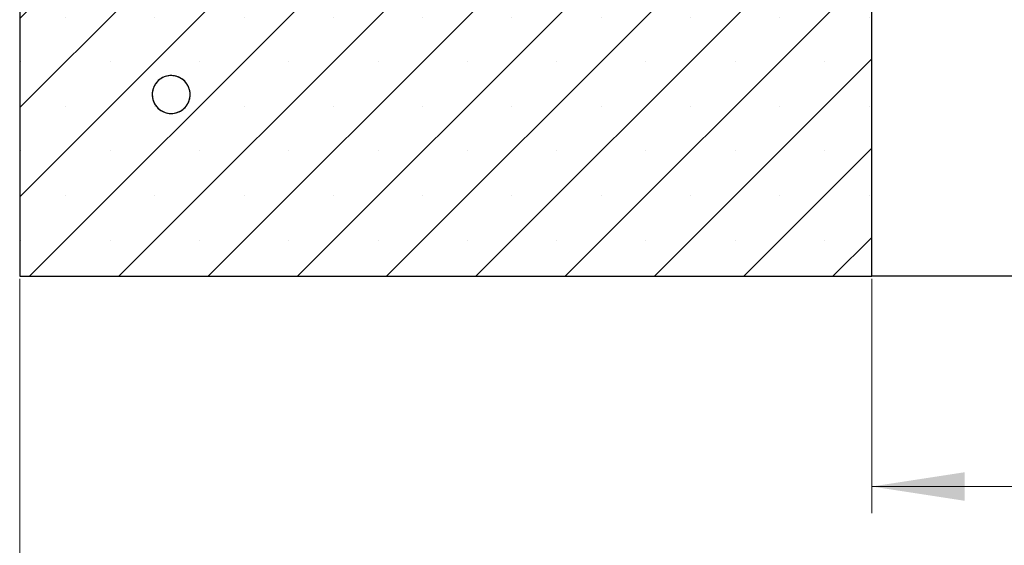
# Model space of a CAD drawing. Units: millimetres. Extents: x 0 to 420, y 0 to 297.
# Drawn here: x 44 to 81, y 44 to 64 of the extents above; entities that cross this region are included whole.
import ezdxf

# ---------------------------------------------------------------- set-up
doc = ezdxf.new("R2010")
doc.units = ezdxf.units.MM
doc.styles.add('SLDTEXTSTYLE0', font='TXT', dxfattribs={"width": 0.605})
doc.dimstyles.new('SLDDIMSTYLE2', dxfattribs={"dimtxt": 3.5, "dimasz": 3.5, "dimexe": 0, "dimexo": 0.0625, "dimgap": 0.875, "dimtad": 1, "dimlfac": 7, "dimrnd": 1e-09, "dimzin": 12, "dimdsep": 46, "dimtxsty": 'SLDTEXTSTYLE0', "dimsah": 1, "dimcen": 0.09, "dimadec": 0, "dimazin": 3, "dimtfac": 1, "dimtdec": 3, "dimtofl": 0, "dimtmove": 0, "dimatfit": 3, "dimfxl": 0, "dimfrac": 2, "dimtolj": 1, "dimtzin": 12, "dimarcsym": 0})

# ---------------------------------------------------------------- blocks, each defined once
blk = doc.blocks.new('_D_3')
at = {"color": 7, "linetype": 'Continuous', "lineweight": 18}
for p, q in [((75.874, 54.105), (75.874, 45.267)), ((161.588, 54.105), (161.588, 45.267)), ((161.588, 46.267), (75.874, 46.267))]:
    blk.add_line(p, q, dxfattribs=at)
for points in [[(75.874, 46.267), (79.374, 45.728), (79.374, 46.805)], [(161.588, 46.267), (158.088, 46.805), (158.088, 45.728)]]:
    blk.add_solid(points, dxfattribs=at)
at = {"color": 7, "linetype": 'Continuous', "lineweight": 18, "char_height": 3.5, "attachment_point": 1, "style": 'SLDTEXTSTYLE0'}
for s, insert in [('%%c', (112.856, 50.779)), ('600', (118.029, 50.779))]:
    blk.add_mtext(s, dxfattribs=dict(at, insert=insert))
blk = doc.blocks.new('_D_4')
at = {"color": 7, "linetype": 'Continuous', "lineweight": 18}
for p, q in [((43.731, 54.105), (43.731, 37.301)), ((193.731, 54.105), (193.731, 37.301)), ((43.731, 38.301), (193.731, 38.301))]:
    blk.add_line(p, q, dxfattribs=at)
for points in [[(43.731, 38.301), (47.231, 37.763), (47.231, 38.84)], [(193.731, 38.301), (190.231, 38.84), (190.231, 37.763)]]:
    blk.add_solid(points, dxfattribs=at)
at = {"color": 7, "linetype": 'Continuous', "lineweight": 18, "char_height": 3.5, "attachment_point": 1, "style": 'SLDTEXTSTYLE0'}
for s, insert in [('%%c', (111.76, 42.813)), ('1050', (116.932, 42.813))]:
    blk.add_mtext(s, dxfattribs=dict(at, insert=insert))

msp = doc.modelspace()

# ---------------------------------------------------------------- hatches: boundary and pattern name
at = {"linetype": 'Continuous', "lineweight": 18}
h = msp.add_hatch(dxfattribs=at)
h.set_pattern_fill('SACNCR', style=0)
edge = h.paths.add_edge_path(flags=0)
edge.add_line((75.8739, 54.205), (75.8739, 65.6336))
edge.add_line((75.8739, 65.6336), (68.3127, 65.6336))
edge.add_spline(control_points=[(68.3127, 65.6336), (68.4045, 69.6812), (68.4964, 73.7288), (68.5882, 77.7764)], knot_values=[0.0000002, 0.0000002, 0.0000002, 0.0000002, 0.0850221, 0.0850221, 0.0850221, 0.0850221], weights=[1, 1, 1, 1], degree=3, periodic=0)
edge.add_line((68.5882, 77.7764), (61.9306, 77.7764))
edge.add_spline(control_points=[(61.9306, 77.7764), (61.7677, 77.7764), (61.6024, 77.7477), (61.449, 77.6928)], knot_values=[0.0035073, 0.0035073, 0.0035073, 0.0035073, 0.0069384, 0.0069384, 0.0069384, 0.0069384], weights=[1, 1, 1, 1], degree=3, periodic=0)
edge.add_spline(control_points=[(61.449, 77.6928), (55.8587, 75.6909), (50.2683, 73.6889), (44.678, 71.687)], knot_values=[0, 0, 0, 0, 1, 1, 1, 1], weights=[1, 1, 1, 1], degree=3, periodic=0)
edge.add_spline(control_points=[(44.678, 71.687), (44.5275, 71.6331), (44.3842, 71.5525), (44.26, 71.4518), (44.1358, 71.3511), (44.0273, 71.2276), (43.9434, 71.0915), (43.8595, 70.9553), (43.798, 70.8029), (43.7639, 70.6466), (43.7421, 70.5469), (43.7311, 70.4442), (43.7311, 70.3421)], knot_values=[0.0000006, 0.0000006, 0.0000006, 0.0000006, 0.0033577, 0.0033577, 0.0033577, 0.0067154, 0.0067154, 0.0067154, 0.0100731, 0.0100731, 0.0100731, 0.0121995, 0.0121995, 0.0121995, 0.0121995], weights=[1, 1, 1, 1, 1, 1, 1, 1, 1, 1, 1, 1, 1], degree=3, periodic=0)
edge.add_line((43.7311, 70.3421), (43.7311, 54.205))
edge.add_line((43.7311, 54.205), (75.8739, 54.205))
edge = h.paths.add_edge_path(flags=0)
edge.add_spline(control_points=[(50.1561, 60.9907), (50.1548, 60.9777), (50.1531, 60.9647), (50.1511, 60.9518), (50.1387, 60.8728), (50.1125, 60.7948), (50.0747, 60.7244), (50.0369, 60.654), (49.9864, 60.5891), (49.9275, 60.5351), (49.8685, 60.4812), (49.7993, 60.4366), (49.7258, 60.4052), (49.6523, 60.3739), (49.5723, 60.3547), (49.4926, 60.3494), (49.4128, 60.3442), (49.331, 60.3526), (49.254, 60.374), (49.177, 60.3954), (49.1026, 60.4304), (49.037, 60.4761), (48.9714, 60.5218), (48.9128, 60.5795), (48.866, 60.6443), (48.8368, 60.6849), (48.8116, 60.7288), (48.7915, 60.7746), (48.7593, 60.8478), (48.7393, 60.9276), (48.7332, 61.0073), (48.727, 61.087), (48.7346, 61.1689), (48.7552, 61.2461), (48.7758, 61.3234), (48.81, 61.3981), (48.855, 61.4642), (48.9, 61.5303), (48.957, 61.5895), (49.0213, 61.637), (49.0856, 61.6844), (49.1591, 61.7214), (49.2355, 61.7449), (49.3119, 61.7684), (49.3934, 61.779), (49.4733, 61.7759), (49.5532, 61.7728), (49.6336, 61.7558), (49.708, 61.7264), (49.7823, 61.697), (49.8526, 61.6544), (49.913, 61.602), (49.9735, 61.5497), (50.0257, 61.4862), (50.0654, 61.4168), (50.1051, 61.3474), (50.1333, 61.2702), (50.1478, 61.1916), (50.1514, 61.1724), (50.1541, 61.153), (50.1561, 61.1336)], knot_values=[0.0194057, 0.0194057, 0.0194057, 0.0194057, 0.0196804, 0.0196804, 0.0196804, 0.021374, 0.021374, 0.021374, 0.0230676, 0.0230676, 0.0230676, 0.0247612, 0.0247612, 0.0247612, 0.0264548, 0.0264548, 0.0264548, 0.0281484, 0.0281484, 0.0281484, 0.029842, 0.029842, 0.029842, 0.0315356, 0.0315356, 0.0315356, 0.0325864, 0.0325864, 0.0325864, 0.03428, 0.03428, 0.03428, 0.0359736, 0.0359736, 0.0359736, 0.0376672, 0.0376672, 0.0376672, 0.0393608, 0.0393608, 0.0393608, 0.0410544, 0.0410544, 0.0410544, 0.042748, 0.042748, 0.042748, 0.0444416, 0.0444416, 0.0444416, 0.0461352, 0.0461352, 0.0461352, 0.0478288, 0.0478288, 0.0478288, 0.0495224, 0.0495224, 0.0495224, 0.0499326, 0.0499326, 0.0499326, 0.0499326], weights=[1, 1, 1, 1, 1, 1, 1, 1, 1, 1, 1, 1, 1, 1, 1, 1, 1, 1, 1, 1, 1, 1, 1, 1, 1, 1, 1, 1, 1, 1, 1, 1, 1, 1, 1, 1, 1, 1, 1, 1, 1, 1, 1, 1, 1, 1, 1, 1, 1, 1, 1, 1, 1, 1, 1, 1, 1, 1, 1, 1, 1], degree=3, periodic=0)
edge.add_line((50.1561, 61.1336), (50.1561, 60.9907))
edge = h.paths.add_edge_path(flags=0)
edge.add_spline(control_points=[(50.1561, 68.1336), (50.1528, 68.1007), (50.1472, 68.068), (50.1393, 68.0359), (50.1204, 67.9582), (50.0878, 67.8827), (50.0442, 67.8157), (50.0006, 67.7487), (49.9449, 67.6882), (49.8816, 67.6394), (49.8183, 67.5906), (49.7457, 67.552), (49.6698, 67.5269), (49.5939, 67.5018), (49.5126, 67.4894), (49.4327, 67.4908), (49.3527, 67.4923), (49.272, 67.5075), (49.197, 67.5353), (49.122, 67.5631), (49.0508, 67.6042), (48.9893, 67.6553), (48.9278, 67.7063), (48.8742, 67.7687), (48.8331, 67.8372), (48.8073, 67.8801), (48.7859, 67.926), (48.7697, 67.9733), (48.7438, 68.0489), (48.7305, 68.1301), (48.7311, 68.21), (48.7316, 68.29), (48.746, 68.3709), (48.773, 68.4462), (48.8, 68.5214), (48.8403, 68.593), (48.8907, 68.6551), (48.9411, 68.7172), (49.0029, 68.7714), (49.071, 68.8133), (49.1391, 68.8552), (49.2153, 68.886), (49.2934, 68.903), (49.3715, 68.92), (49.4537, 68.9237), (49.533, 68.9139), (49.6124, 68.9041), (49.6911, 68.8805), (49.7627, 68.8449), (49.8343, 68.8094), (49.9008, 68.761), (49.9566, 68.7038), (50.0125, 68.6466), (50.0592, 68.5789), (50.0929, 68.5065), (50.1265, 68.4344), (50.1481, 68.3556), (50.1561, 68.2764)], knot_values=[0.0189837, 0.0189837, 0.0189837, 0.0189837, 0.0196804, 0.0196804, 0.0196804, 0.021374, 0.021374, 0.021374, 0.0230676, 0.0230676, 0.0230676, 0.0247612, 0.0247612, 0.0247612, 0.0264548, 0.0264548, 0.0264548, 0.0281484, 0.0281484, 0.0281484, 0.029842, 0.029842, 0.029842, 0.0315356, 0.0315356, 0.0315356, 0.0325864, 0.0325864, 0.0325864, 0.03428, 0.03428, 0.03428, 0.0359736, 0.0359736, 0.0359736, 0.0376672, 0.0376672, 0.0376672, 0.0393608, 0.0393608, 0.0393608, 0.0410544, 0.0410544, 0.0410544, 0.042748, 0.042748, 0.042748, 0.0444416, 0.0444416, 0.0444416, 0.0461352, 0.0461352, 0.0461352, 0.0478288, 0.0478288, 0.0478288, 0.049513, 0.049513, 0.049513, 0.049513], weights=[1, 1, 1, 1, 1, 1, 1, 1, 1, 1, 1, 1, 1, 1, 1, 1, 1, 1, 1, 1, 1, 1, 1, 1, 1, 1, 1, 1, 1, 1, 1, 1, 1, 1, 1, 1, 1, 1, 1, 1, 1, 1, 1, 1, 1, 1, 1, 1, 1, 1, 1, 1, 1, 1, 1, 1, 1, 1], degree=3, periodic=0)
edge.add_line((50.1561, 68.2764), (50.1561, 68.1336))
h = msp.add_hatch(dxfattribs=at)
h.set_pattern_fill('DIN 201 Stahl und Stahlguss', style=0, pattern_type=2)
h.set_pattern_definition([(45, (0, 0), (-13.4704, 13.4704), []), (45, (4.49, 0), (-13.4704, 13.4704), []), (45, (8.98, 0), (-13.4704, 13.4704), []), (45, (13.47, 0), (-13.4704, 13.4704), [])])
edge = h.paths.add_edge_path(flags=0)
edge.add_line((50.1561, 60.9907), (50.1561, 61.1336))
edge.add_spline(control_points=[(50.1561, 61.1336), (50.1535, 61.1594), (50.1494, 61.1852), (50.144, 61.2106), (50.1274, 61.2888), (50.0971, 61.3652), (50.0555, 61.4335), (50.014, 61.5018), (49.96, 61.5639), (49.8982, 61.6146), (49.8364, 61.6652), (49.765, 61.7059), (49.6898, 61.7333), (49.6147, 61.7607), (49.5338, 61.7754), (49.4539, 61.7764), (49.374, 61.7774), (49.2928, 61.7645), (49.217, 61.739), (49.1413, 61.7134), (49.0689, 61.6744), (49.0059, 61.6252), (48.9428, 61.576), (48.8874, 61.5153), (48.8443, 61.448), (48.8011, 61.3807), (48.7689, 61.3051), (48.7504, 61.2273), (48.7319, 61.1495), (48.7266, 61.0675), (48.7349, 60.988), (48.7432, 60.9084), (48.7654, 60.8293), (48.7996, 60.757), (48.8209, 60.7117), (48.8472, 60.6685), (48.8776, 60.6288), (48.9261, 60.5652), (48.9863, 60.5092), (49.0531, 60.4653), (49.1199, 60.4213), (49.1952, 60.3884), (49.2728, 60.369), (49.3503, 60.3497), (49.4323, 60.3435), (49.5119, 60.351), (49.5915, 60.3584), (49.6709, 60.3797), (49.7436, 60.4131), (49.8162, 60.4465), (49.8841, 60.4929), (49.9416, 60.5484), (49.9991, 60.6039), (50.0478, 60.6702), (50.0837, 60.7416), (50.1196, 60.8131), (50.1436, 60.8917), (50.1538, 60.971), (50.1546, 60.9776), (50.1554, 60.9841), (50.1561, 60.9907)], knot_values=[0.0128887, 0.0128887, 0.0128887, 0.0128887, 0.0134309, 0.0134309, 0.0134309, 0.0151097, 0.0151097, 0.0151097, 0.0167886, 0.0167886, 0.0167886, 0.0184674, 0.0184674, 0.0184674, 0.0201463, 0.0201463, 0.0201463, 0.0218251, 0.0218251, 0.0218251, 0.023504, 0.023504, 0.023504, 0.0251829, 0.0251829, 0.0251829, 0.0268617, 0.0268617, 0.0268617, 0.0285406, 0.0285406, 0.0285406, 0.0302194, 0.0302194, 0.0302194, 0.031261, 0.031261, 0.031261, 0.0329399, 0.0329399, 0.0329399, 0.0346188, 0.0346188, 0.0346188, 0.0362976, 0.0362976, 0.0362976, 0.0379765, 0.0379765, 0.0379765, 0.0396553, 0.0396553, 0.0396553, 0.0413342, 0.0413342, 0.0413342, 0.043013, 0.043013, 0.043013, 0.0431506, 0.0431506, 0.0431506, 0.0431506], weights=[1, 1, 1, 1, 1, 1, 1, 1, 1, 1, 1, 1, 1, 1, 1, 1, 1, 1, 1, 1, 1, 1, 1, 1, 1, 1, 1, 1, 1, 1, 1, 1, 1, 1, 1, 1, 1, 1, 1, 1, 1, 1, 1, 1, 1, 1, 1, 1, 1, 1, 1, 1, 1, 1, 1, 1, 1, 1, 1, 1, 1], degree=3, periodic=0)

# ---------------------------------------------------------------- linework, layer by layer
at = {"color": 7, "linetype": 'Continuous', "lineweight": 25}
for p, q in [((43.7311, 70.3421), (43.7311, 54.205)), ((75.8739, 54.205), (75.8739, 65.6336)), ((50.1561, 60.9907), (50.1561, 61.1336)), ((43.7311, 54.205), (75.8739, 54.205)), ((161.5882, 54.205), (75.8739, 54.205))]:
    msp.add_line(p, q, dxfattribs=at)
for points, knots in [([(50.1561, 61.1336), (50.1526, 61.1594), (50.1385, 61.2644), (50.0667, 61.4407), (49.907, 61.6251), (49.6945, 61.7462), (49.4541, 61.7901), (49.2126, 61.7519), (48.9974, 61.636), (48.8327, 61.4554), (48.7371, 61.2304), (48.7213, 60.9866), (48.7791, 60.7803), (48.8889, 60.5999), (49.0456, 60.4537), (49.2694, 60.3558), (49.5132, 60.3374), (49.7493, 60.4007), (49.9511, 60.5386), (50.0957, 60.7353), (50.1459, 60.8981), (50.1553, 60.9841), (50.1561, 60.9907)], [0, 0, 0, 0, 0.0180233, 0.0734746, 0.128926, 0.1843773, 0.2398286, 0.2952799, 0.3507312, 0.4061825, 0.4616338, 0.5170852, 0.5725365, 0.6072426, 0.6626939, 0.7181452, 0.7735965, 0.8290478, 0.8844991, 0.9399505, 0.9954018, 1, 1, 1, 1]), ([(50.1561, 61.1336), (50.1536, 61.153), (50.1411, 61.2517), (50.0769, 61.4237), (49.9221, 61.6124), (49.713, 61.7391), (49.4738, 61.7896), (49.2315, 61.758), (49.0132, 61.648), (48.8436, 61.4719), (48.742, 61.2496), (48.7195, 61.0063), (48.7717, 60.7985), (48.8766, 60.6152), (49.0292, 60.4648), (49.2503, 60.3608), (49.4935, 60.3358), (49.7312, 60.3927), (49.9368, 60.525), (50.0865, 60.7178), (50.1436, 60.8853), (50.1545, 60.9777), (50.1561, 60.9907)], [0, 0, 0, 0, 0.01354159, 0.06899267, 0.12444376, 0.17989484, 0.23534593, 0.29079701, 0.3462481, 0.40169918, 0.45715027, 0.51260135, 0.56805243, 0.60275838, 0.65820946, 0.71366055, 0.76911163, 0.82456272, 0.8800138, 0.93546489, 0.99091597, 1, 1, 1, 1])]:
    msp.add_open_spline(points, degree=3, knots=knots, dxfattribs=at)

# ---------------------------------------------------------------- dimensions: what is measured, and where the dimension line sits
at = {"color": 7, "linetype": 'Continuous', "lineweight": 18}
for base, p1, p2, picture, middle in [((193.7311, 38.3012), (43.7311, 54.205), (193.7311, 54.205), '_D_4', (118.7311, 38.3012)), ((75.8739, 46.2668), (161.5882, 54.205), (75.8739, 54.205), '_D_3', (118.7311, 46.2668))]:
    dim = msp.add_linear_dim(base=base, p1=p1, p2=p2, angle=0, text='%%c<>', dimstyle='SLDDIMSTYLE2', dxfattribs=at)
    dim.commit()
    dim.dimension.update_dxf_attribs({"geometry": picture, "text_midpoint": middle, "dimtype": 160})

doc.saveas('drawing.dxf')
